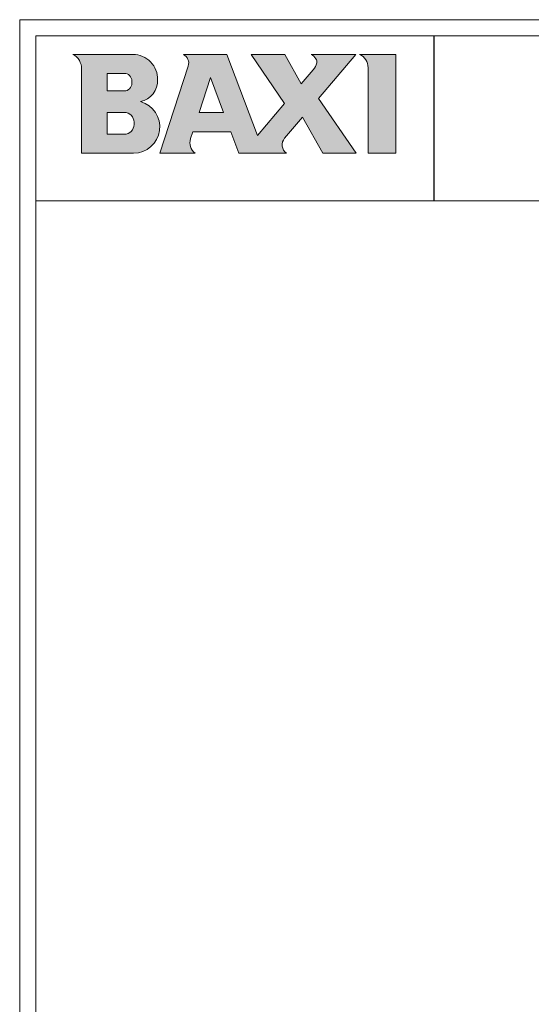
# Model space of a CAD drawing. Units: millimetres. Extents: x -48722 to 3890, y -11358 to 8889.
# Drawn here: x -48722 to -48010, y -9856 to -8485 of the extents above; entities that cross this region are included whole.
import ezdxf

# ---------------------------------------------------------------- set-up
doc = ezdxf.new("R2010")
doc.units = ezdxf.units.MM
doc.header["$LTSCALE"] = 46.255
doc.layers.get('0').update_dxf_attribs({"linetype": 'CONTINUOUS'})
doc.layers.add('NO STAMPA', color=120, linetype='CONTINUOUS', lineweight=0, plot=False)
doc.layers.add('Testi', color=7, linetype='CONTINUOUS', lineweight=0)

msp = doc.modelspace()

# ---------------------------------------------------------------- hatches: boundary and pattern name
at = {"layer": 'Testi', "linetype": 'Continuous', "lineweight": 0, "transparency": 33554687}
h = msp.add_hatch(color=5, dxfattribs=at)
h.dxf.hatch_style = 1
h.paths.add_polyline_path([(-48635.705, -8671.122), (-48563.224, -8671.122, 0.87496017), (-48553.627, -8599.49, 0.35782585), (-48529.759, -8568.878, 0.42115835), (-48563.99, -8533.828), (-48647.643, -8533.828, -0.27529517), (-48635.705, -8551.736)])
h.paths.add_polyline_path([(-48599.889, -8584.567), (-48599.889, -8560.093), (-48576.31, -8560.093, -0.41421381), (-48565.565, -8570.838), (-48565.565, -8573.822, -0.41421338), (-48576.31, -8584.567)], flags=16)
h.paths.add_polyline_path([(-48599.889, -8614.414), (-48576.31, -8614.414, -0.41421347), (-48562.581, -8628.143), (-48562.581, -8631.128, -0.41421356), (-48576.31, -8644.857), (-48599.889, -8644.857)], flags=16)
h.paths.add_polyline_path([(-48526.765, -8671.122), (-48477.518, -8671.122, -0.32630646), (-48484.095, -8650.981), (-48480.93, -8641.275), (-48428.221, -8641.275), (-48417.061, -8671.122), (-48350.671, -8671.122, -0.4407409), (-48353.303, -8650.519), (-48328.268, -8620.99), (-48299.932, -8671.122), (-48253.67, -8671.122), (-48306.175, -8594.932), (-48254.369, -8533.828), (-48316.348, -8533.828, -0.13878363), (-48309.782, -8539.797, -0.20761357), (-48308.664, -8545.426, -0.12307042), (-48313.363, -8554.95), (-48329.998, -8574.571), (-48352.761, -8533.828), (-48399.918, -8533.828), (-48353.243, -8601.988), (-48391.144, -8646.692), (-48433.346, -8533.828), (-48493.934, -8533.828, -0.37169652), (-48487.222, -8549.858)])
h.paths.add_polyline_path([(-48472.171, -8614.414), (-48456.376, -8565.976), (-48438.265, -8614.414)], flags=16)
h.paths.add_polyline_path([(-48237.255, -8671.122), (-48198.455, -8671.122), (-48198.455, -8533.828), (-48249.193, -8533.828, -0.29553513), (-48237.255, -8549.965)])

# ---------------------------------------------------------------- linework, layer by layer
at = {"linetype": 'Continuous', "lineweight": 0, "transparency": 33554687}
for p, q in [((-48699.199, -10957.265), (-48699.199, -8507.713)), ((-48699.199, -8507.713), (-45125.019, -8507.713)), ((-48699.199, -8737.502), (-45125.019, -8737.502))]:
    msp.add_line(p, q, dxfattribs=at)
at = {"transparency": 33554687}
msp.add_line((-48145.169, -8737.502), (-48145.169, -8507.713), dxfattribs=at)
at = {"layer": 'NO STAMPA', "linetype": 'Continuous', "lineweight": 0, "transparency": 33554687}
for p, q in [((-48721.532, -10979.598), (-48721.532, -8485.38)), ((-48721.532, -8485.38), (-45102.685, -8485.38))]:
    msp.add_line(p, q, dxfattribs=at)
at = {"layer": 'Testi', "linetype": 'Continuous', "lineweight": 0, "transparency": 33554687}
for p, q in [((-48647.643, -8533.828), (-48563.99, -8533.828)), ((-48433.346, -8533.828), (-48493.934, -8533.828)), ((-48391.144, -8646.692), (-48433.346, -8533.828)), ((-48399.918, -8533.828), (-48353.243, -8601.988)), ((-48352.761, -8533.828), (-48399.918, -8533.828)), ((-48329.998, -8574.571), (-48352.761, -8533.828)), ((-48254.369, -8533.828), (-48316.348, -8533.828)), ((-48306.175, -8594.932), (-48254.369, -8533.828)), ((-48249.193, -8533.828), (-48198.455, -8533.828)), ((-48198.455, -8533.828), (-48198.455, -8671.122)), ((-48487.222, -8549.858), (-48526.765, -8671.122)), ((-48237.255, -8671.122), (-48237.255, -8552.262)), ((-48635.705, -8671.122), (-48635.705, -8553.868)), ((-48599.889, -8560.093), (-48599.889, -8584.567)), ((-48576.31, -8560.093), (-48599.889, -8560.093)), ((-48472.171, -8614.414), (-48456.376, -8565.976)), ((-48456.376, -8565.976), (-48438.265, -8614.414)), ((-48313.363, -8554.95), (-48329.998, -8574.571)), ((-48565.565, -8573.822), (-48565.565, -8570.838)), ((-48529.75, -8568.068), (-48529.75, -8569.644)), ((-48599.889, -8584.567), (-48576.31, -8584.567)), ((-48353.243, -8601.988), (-48391.144, -8646.692)), ((-48253.67, -8671.122), (-48306.175, -8594.932)), ((-48599.889, -8614.414), (-48599.889, -8644.857)), ((-48576.31, -8614.414), (-48599.889, -8614.414)), ((-48438.265, -8614.414), (-48472.171, -8614.414)), ((-48353.303, -8650.519), (-48328.268, -8620.99)), ((-48328.268, -8620.99), (-48299.932, -8671.122)), ((-48562.581, -8631.128), (-48562.581, -8628.143)), ((-48599.889, -8644.857), (-48576.31, -8644.857)), ((-48484.095, -8650.981), (-48480.93, -8641.275)), ((-48480.93, -8641.275), (-48428.221, -8641.275)), ((-48428.221, -8641.275), (-48417.061, -8671.122)), ((-48563.224, -8671.122), (-48635.705, -8671.122)), ((-48526.765, -8671.122), (-48477.518, -8671.122)), ((-48417.061, -8671.122), (-48350.671, -8671.122)), ((-48299.932, -8671.122), (-48253.67, -8671.122)), ((-48198.455, -8671.122), (-48237.255, -8671.122))]:
    msp.add_line(p, q, dxfattribs=at)
for centre, radius, start, end in [((-48656.704, -8552.802), 21.026, 357.093677, 64.474214), ((-48563.99, -8568.068), 34.24, 358.644819, 90.000014), ((-48499.87, -8545.733), 13.303, 341.939527, 63.499227), ((-48323.61, -8548.413), 16.293, 31.92393, 63.528914), ((-48255.682, -8551.114), 18.463, 356.433281, 69.423764), ((-48330.068, -8540.787), 21.901, 319.707859, 347.772398), ((-48315.708, -8543.899), 7.208, 347.772398, 34.687434), ((-48576.31, -8570.838), 10.745, 0, 90.000013), ((-48576.31, -8573.822), 10.745, 270, 359.999965), ((-48560.342, -8569.644), 30.593, 282.680305, 1.434394), ((-48563.224, -8634.663), 36.459, 270, 74.738531), ((-48576.31, -8628.143), 13.729, 0, 89.999982), ((-48576.31, -8631.128), 13.729, 270, 0), ((-48467.019, -8656.549), 17.961, 161.939568, 234.226925), ((-48342.57, -8659.618), 14.07, 139.70785, 234.848048)]:
    msp.add_arc(centre, radius, start, end, dxfattribs=at)

doc.saveas('drawing.dxf')
